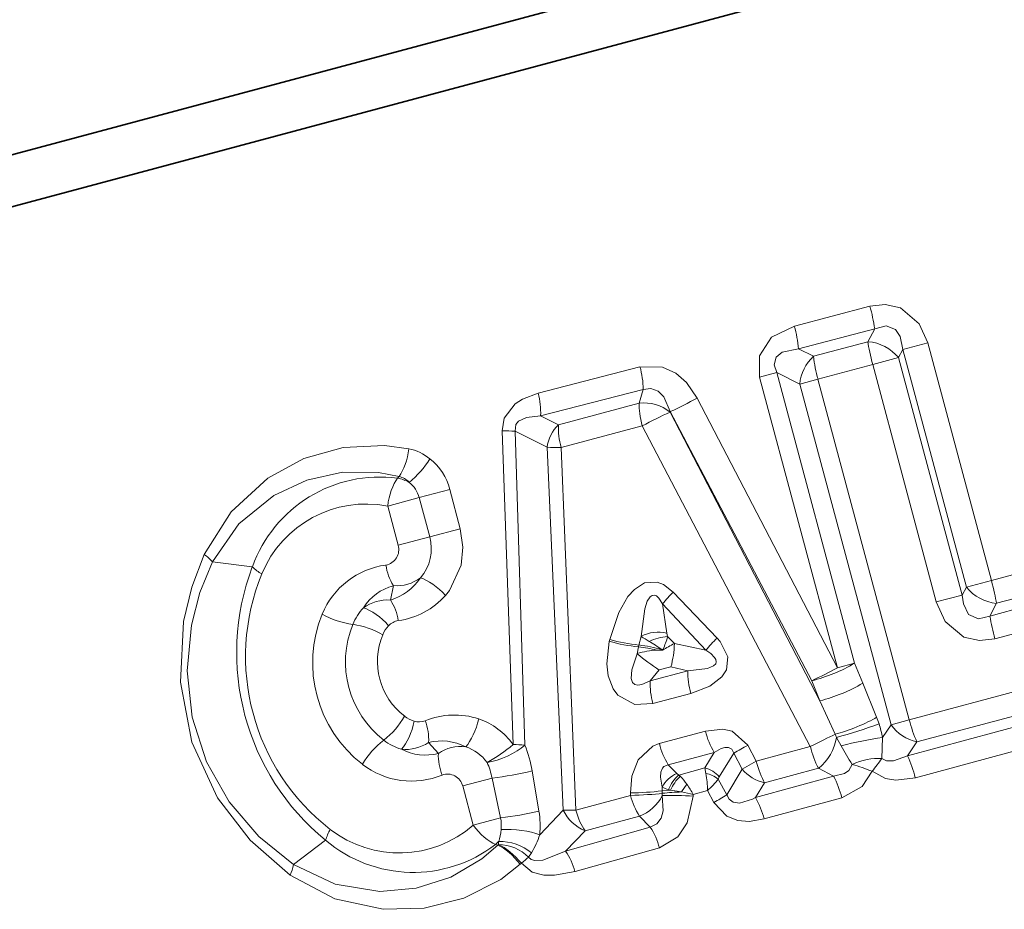
# Model space of a CAD drawing. Extents: x 0 to 210, y 0 to 297.
# Drawn here: x 80 to 100, y 171 to 189 of the extents above; entities that cross this region are included whole.
import ezdxf

# ---------------------------------------------------------------- set-up
doc = ezdxf.new("R2010")
doc.units = 0

msp = doc.modelspace()

# ---------------------------------------------------------------- linework, layer by layer
at = {"color": 7, "lineweight": 35}
for p, q in [((69.136078, 183.441223), (124.451042, 198.262817)), ((68.42897, 182.216476), (125.557541, 197.524033))]:
    msp.add_line(p, q, dxfattribs=at)
at = {"color": 7, "lineweight": 13}
for p, q in [((95.645874, 182.946884), (97.151894, 183.345871)), ((95.730591, 182.490784), (97.247749, 182.890671)), ((97.247749, 182.890671), (97.113075, 182.634781)), ((97.113075, 182.634781), (96.029663, 182.344452)), ((98.305016, 182.610535), (97.807884, 182.477325)), ((99.574303, 177.873474), (98.305016, 182.610535)), ((95.730591, 182.490784), (96.029663, 182.344452)), ((97.807884, 182.477325), (97.725464, 182.318222)), ((99.077171, 177.740265), (97.807884, 182.477325)), ((97.208275, 182.179642), (97.725464, 182.318222)), ((97.725464, 182.318222), (98.993881, 177.584412)), ((92.567413, 182.137711), (90.535309, 181.609619)), ((94.954056, 181.927643), (95.294922, 182.018982)), ((96.84687, 176.227036), (95.294922, 182.018982)), ((95.294922, 182.018982), (95.75386, 181.791397)), ((97.208275, 182.179642), (96.117142, 181.888733)), ((97.208275, 182.179642), (98.476692, 177.445831)), ((96.506004, 176.135696), (94.954056, 181.927643)), ((96.117142, 181.888733), (95.75386, 181.791397)), ((96.117142, 181.888733), (97.937782, 175.094025)), ((92.630074, 181.682785), (90.584312, 181.158203)), ((92.630074, 181.682785), (92.549202, 181.411514)), ((95.75386, 181.791397), (97.574493, 174.996674)), ((93.708008, 181.51178), (96.506004, 176.135696)), ((92.549202, 181.411514), (90.942276, 180.980545)), ((93.170891, 181.241028), (93.168396, 181.232407)), ((93.168396, 181.232407), (96.155281, 175.476532)), ((93.171112, 181.241806), (95.991425, 175.875336)), ((90.942276, 180.980545), (90.584312, 181.158188)), ((90.037598, 174.602356), (89.820061, 180.858597)), ((90.269234, 174.591827), (90.078064, 180.850891)), ((90.714279, 180.530594), (90.078064, 180.850891)), ((92.612785, 180.957428), (90.995636, 180.529388)), ((92.612785, 180.957413), (95.964096, 174.561432)), ((91.036903, 173.297333), (90.714279, 180.530594)), ((91.289131, 173.293289), (90.995636, 180.529388)), ((87.732162, 179.91423), (87.762909, 179.948776)), ((88.16468, 179.527435), (88.775024, 179.690979)), ((88.775024, 179.690979), (88.984848, 178.907913)), ((87.536247, 179.359039), (88.16468, 179.527435)), ((88.16468, 179.527435), (88.374496, 178.74437)), ((87.536247, 179.359039), (87.746071, 178.575989)), ((88.374496, 178.74437), (88.984848, 178.907913)), ((87.746071, 178.575989), (88.374496, 178.74437)), ((84.83725, 178.146973), (84.041145, 178.247665)), ((99.574303, 177.873474), (100.721695, 178.179382)), ((87.651794, 177.771439), (87.590317, 177.484909)), ((99.077171, 177.740265), (98.993881, 177.584412)), ((99.574303, 177.873474), (99.077171, 177.740265)), ((99.676796, 177.419189), (100.832718, 177.726685)), ((93.23172, 177.64505), (94.103943, 176.726044)), ((98.476692, 177.445831), (98.993881, 177.584412)), ((93.102348, 176.821686), (93.015884, 177.40715)), ((93.015884, 177.40715), (93.879471, 176.482269)), ((100.690918, 177.473862), (99.543808, 177.166489)), ((99.676796, 177.419189), (99.543808, 177.166489)), ((100.800812, 177.02095), (99.645462, 176.712143)), ((92.547272, 176.588181), (92.593048, 176.760208)), ((93.119476, 176.754791), (93.102325, 176.821823)), ((93.253021, 176.61676), (93.119476, 176.754791)), ((91.9561, 176.661209), (91.96492, 176.698166)), ((92.51342, 176.415405), (92.538528, 176.551208)), ((92.547272, 176.588181), (92.538528, 176.551208)), ((93.253021, 176.61676), (93.879471, 176.482269)), ((92.902153, 176.48526), (93.019073, 176.487183)), ((93.026871, 176.504486), (93.003395, 176.498077)), ((93.019073, 176.487183), (93.003395, 176.498077)), ((93.019073, 176.487183), (93.026871, 176.504486)), ((93.184296, 176.150131), (92.951996, 176.090012)), ((93.184296, 176.150131), (93.520058, 176.076477)), ((96.506004, 176.135696), (96.84687, 176.227036)), ((97.010849, 175.828003), (96.84687, 176.227036)), ((92.769852, 175.875275), (92.951996, 176.090012)), ((93.520058, 176.076477), (92.769852, 175.875275)), ((97.937782, 175.094025), (101.089966, 175.941788)), ((96.155281, 175.476532), (95.991425, 175.875336)), ((97.010849, 175.828003), (97.286949, 175.147934)), ((93.580856, 175.623016), (92.825867, 175.423187)), ((96.155281, 175.476532), (96.46228, 174.810944)), ((101.470482, 175.346558), (97.904045, 174.379364)), ((98.089882, 174.655624), (101.22126, 175.494598)), ((97.405693, 174.74234), (97.574493, 174.996674)), ((97.937782, 175.094025), (97.574493, 174.996674)), ((93.872643, 174.8703), (92.953255, 174.620941)), ((96.580399, 174.577301), (96.485779, 174.745346)), ((101.600685, 174.898987), (98.058723, 173.942017)), ((88.547928, 174.427032), (88.351418, 174.64444)), ((94.71685, 174.587738), (94.883865, 174.269302)), ((94.883865, 174.269302), (95.964096, 174.561432)), ((97.405693, 174.74234), (97.388985, 174.326279)), ((97.904045, 174.379364), (98.089882, 174.655624)), ((94.046326, 174.446808), (93.131142, 174.201813)), ((93.857697, 174.138962), (94.046326, 174.446808)), ((94.147797, 173.958969), (94.439217, 174.430725)), ((94.439217, 174.430725), (94.604904, 174.111725)), ((93.303757, 174.026047), (93.131142, 174.201813)), ((94.604904, 174.111725), (94.883865, 174.269302)), ((90.551849, 173.273758), (90.418762, 174.076797)), ((93.345215, 173.995743), (93.303757, 174.026047)), ((93.857697, 174.138962), (93.345215, 173.995743)), ((93.370789, 173.96994), (93.345215, 173.995743)), ((93.857697, 174.138962), (93.877777, 174.027603)), ((94.147797, 173.958969), (94.129143, 173.914886)), ((94.296577, 173.600586), (94.604904, 174.111725)), ((94.871727, 173.544617), (96.428734, 173.974869)), ((95.053574, 173.842316), (96.12796, 174.130066)), ((96.12796, 174.130066), (96.428734, 173.974869)), ((89.031845, 173.777405), (89.617653, 173.934372)), ((89.031845, 173.777405), (89.241669, 172.994354)), ((89.789139, 173.141052), (89.617645, 173.934372)), ((93.500999, 173.811523), (93.393257, 173.658813)), ((94.129143, 173.914886), (94.296577, 173.600586)), ((94.871727, 173.544617), (95.053574, 173.842316)), ((91.289131, 173.293274), (92.378494, 173.589767)), ((92.378494, 173.589767), (92.376488, 173.638535)), ((93.010567, 173.752808), (93.010887, 173.679398)), ((93.010887, 173.679398), (93.176743, 173.694702)), ((93.010887, 173.679398), (93.012955, 173.630615)), ((93.012955, 173.630615), (93.012886, 173.584641)), ((93.176743, 173.694702), (93.136475, 173.704712)), ((93.393257, 173.658813), (93.176743, 173.694702)), ((93.630089, 173.605362), (93.629364, 173.574707)), ((93.915642, 173.684174), (93.630089, 173.605362)), ((93.915642, 173.684174), (94.03981, 173.44873)), ((95.044624, 173.119064), (96.592667, 173.542862)), ((91.036903, 173.297333), (90.568657, 172.805023)), ((91.47406, 172.884293), (92.559631, 173.174698)), ((92.772537, 172.957901), (92.559631, 173.174698)), ((89.241669, 172.994354), (89.789139, 173.141052)), ((91.47406, 172.884293), (91.081825, 172.47818)), ((91.081833, 172.47818), (92.772537, 172.957901)), ((86.298233, 172.694534), (85.659126, 172.209274)), ((89.688919, 172.611496), (89.749039, 172.667709)), ((89.688919, 172.611496), (89.732819, 172.596954)), ((89.733765, 172.597824), (89.743881, 172.607498)), ((89.743881, 172.607498), (89.749039, 172.667709)), ((90.3461, 172.358246), (90.404022, 172.445541)), ((91.271721, 172.072449), (92.955841, 172.542511)), ((90.179382, 172.215164), (90.201691, 172.235809))]:
    msp.add_line(p, q, dxfattribs=at)
for points in [[(97.151894, 183.345871), (97.454185, 183.380402), (97.764023, 183.308365), (98.1325, 182.994797), (98.305016, 182.610535)], [(94.954056, 181.927643), (94.947495, 182.356079), (95.192581, 182.725479), (95.645874, 182.946884)], [(97.247749, 182.890671), (97.478241, 182.949951), (97.661217, 182.880005), (97.757339, 182.737854), (97.807884, 182.477325)], [(95.294922, 182.018982), (95.245361, 182.177338), (95.282822, 182.327209), (95.405212, 182.425827), (95.730591, 182.490784)], [(92.567413, 182.137711), (93.019089, 182.131256), (93.283737, 182.005936), (93.495361, 181.821091), (93.708008, 181.51178)], [(92.630074, 181.68277), (92.786484, 181.705139), (92.930481, 181.64859), (93.040222, 181.536789), (93.171112, 181.241806)], [(89.820061, 180.858597), (89.862442, 181.113815), (90.080963, 181.397903), (90.225739, 181.491852), (90.535309, 181.609619)], [(90.078064, 180.850891), (90.093796, 180.982788), (90.147629, 181.049332), (90.307632, 181.125854), (90.584312, 181.158188)], [(83.876755, 178.39595), (84.41256, 179.246933), (85.144424, 179.913788), (85.861671, 180.30394), (86.648666, 180.528107), (87.472092, 180.569397), (87.95874, 180.502701)], [(84.041145, 178.247665), (84.566879, 179.002289), (85.264633, 179.569489), (85.925903, 179.878403), (86.632378, 180.033539), (87.352097, 180.027588), (87.762909, 179.948776)], [(88.984848, 178.907913), (89.036659, 178.541855), (88.99881, 178.178375), (88.77124, 177.675964), (88.691895, 177.577515)], [(85.590897, 171.998672), (84.79641, 172.693893), (84.142082, 173.543243), (83.629906, 174.650818), (83.402618, 175.849075), (83.467331, 177.058807), (83.630951, 177.743866), (83.876755, 178.39595)], [(85.659126, 172.209274), (84.96637, 172.772583), (84.376373, 173.460953), (83.923241, 174.259018), (83.635857, 175.146072), (83.536606, 176.069946), (83.621658, 176.987061), (83.791359, 177.634781), (84.041145, 178.247665)], [(93.23172, 177.64505), (93.038605, 177.796082), (92.911209, 177.843842), (92.660431, 177.826126), (92.45665, 177.697571), (92.326416, 177.552094), (92.144058, 177.235886), (91.96492, 176.698166)], [(93.015884, 177.40715), (92.942528, 177.521545), (92.894882, 177.565887), (92.856201, 177.583115), (92.807266, 177.578339), (92.767807, 177.549011), (92.713188, 177.459671), (92.664764, 177.311432), (92.593048, 176.760208)], [(99.543808, 177.166489), (99.317665, 177.1073), (99.118805, 177.198715), (99.017578, 177.406799), (98.993881, 177.584412)], [(99.645462, 176.712143), (99.340118, 176.675629), (99.026398, 176.745651), (98.652924, 177.057922), (98.476692, 177.445831)], [(93.580856, 175.623016), (93.95871, 175.767319), (94.200233, 175.952454), (94.290123, 176.092712), (94.31694, 176.352112), (94.164192, 176.65741), (94.103943, 176.726044)], [(92.825867, 175.423187), (92.466698, 175.401459), (92.12323, 175.587524), (92.032562, 175.711105), (91.933754, 175.972244), (91.905632, 176.212128), (91.9561, 176.661209)], [(92.769852, 175.875275), (92.607246, 175.799347), (92.522438, 175.786865), (92.464066, 175.800949), (92.420631, 175.840073), (92.393776, 175.917053), (92.404137, 176.091751), (92.51342, 176.415405)], [(93.520058, 176.076477), (93.916451, 176.121262), (94.035973, 176.172607), (94.076843, 176.215317), (94.087936, 176.254944), (94.079735, 176.297073), (94.054161, 176.340561), (93.977249, 176.415558), (93.879471, 176.482269)], [(93.872643, 174.8703), (94.219322, 174.907349), (94.402458, 174.867722), (94.71685, 174.587738)], [(92.376488, 173.638535), (92.40258, 173.97197), (92.530655, 174.299164), (92.821739, 174.570526), (92.953255, 174.620941)], [(94.046326, 174.446808), (94.184975, 174.52182), (94.259209, 174.5439), (94.329994, 174.54538), (94.397003, 174.511566), (94.439217, 174.430725)], [(97.904045, 174.379364), (97.622391, 174.276642), (97.480072, 174.28064), (97.388985, 174.326279)], [(93.010567, 173.752808), (92.975533, 173.951675), (92.982346, 174.049576), (93.014946, 174.132416), (93.042542, 174.163986), (93.131142, 174.201813)], [(96.428734, 173.974869), (96.645775, 174.025467), (96.73452, 174.088501), (96.799232, 174.207779)], [(96.592667, 173.542862), (97.000908, 173.767578), (97.196693, 174.069489)], [(98.058723, 173.942017), (97.666855, 173.895035), (97.461441, 173.92868), (97.196693, 174.069489)], [(92.772537, 172.957916), (92.905975, 173.020172), (92.991829, 173.137619), (93.029831, 173.280731), (93.012886, 173.584641)], [(92.955841, 172.542511), (93.323341, 172.76326), (93.510262, 173.041412), (93.629364, 173.574707)], [(94.296577, 173.600586), (94.345078, 173.511688), (94.422981, 173.453735), (94.550179, 173.434204), (94.810928, 173.512634), (94.871727, 173.544617)], [(94.03981, 173.44873), (94.298889, 173.172928), (94.521973, 173.088531), (94.747299, 173.071167), (95.044624, 173.119064)], [(85.659126, 172.209274), (86.49173, 171.818634), (87.379608, 171.6763), (88.106743, 171.739395), (88.796143, 171.958282), (89.416451, 172.323303), (89.732819, 172.596954)], [(91.081825, 172.47818), (90.62719, 172.299301), (90.472221, 172.289001), (90.40023, 172.30983), (90.3461, 172.358246)], [(85.590897, 171.998672), (86.480415, 171.529602), (87.447647, 171.318024), (88.263885, 171.33876), (89.057526, 171.538116), (89.791275, 171.914078), (90.179382, 172.215164)], [(91.271713, 172.072449), (90.863388, 171.997955), (90.647766, 172.000977), (90.417023, 172.059875), (90.201691, 172.235809)]]:
    msp.add_lwpolyline(points, dxfattribs=at)
for centre, radius, start, end in [((93.443085, 182.318665), 3.847965, 8.54985, 15.480752), ((93.063416, 182.223053), 2.681342, 5.73187, 15.657239), ((97.042091, 181.746857), 0.891398, 39.898762, 85.42911), ((96.601891, 181.713776), 0.851954, 132.218283, 174.770566), ((98.848679, 182.657608), 2.837081, 186.338848, 195.720727), ((90.937065, 181.674088), 1.694097, 0.294128, 15.874159), ((89.19957, 181.229706), 1.387739, 357.043535, 15.876792), ((89.382263, 189.422958), 9.016301, 294.849803, 298.669361), ((92.63604, 180.551849), 0.864491, 51.96578, 95.768138), ((96.503922, 173.817108), 8.131415, 114.218986, 118.588272), ((89.842606, 177.17041), 3.688132, 86.339499, 90.3502), ((91.519943, 180.40509), 0.815532, 135.109748, 171.145198), ((92.372635, 180.927643), 1.432479, 177.882359, 196.130866), ((87.741852, 179.51326), 1.01322, 50.97779, 77.636103), ((90.870529, 185.156937), 4.629107, 268.065674, 271.548647), ((86.684059, 181.373718), 2.006094, 309.718777, 327.6774), ((87.649155, 179.395508), 1.163716, 14.704849, 51.082083), ((87.382278, 177.235291), 2.702503, 82.559058, 160.291207), ((87.601845, 179.177948), 0.747825, 60.942035, 79.962944), ((87.673004, 179.561783), 0.397493, 42.743532, 76.921843), ((87.608963, 179.381042), 0.574555, 14.758565, 51.684164), ((87.1073, 177.1492), 2.250326, 79.01516, 157.62925), ((87.52597, 178.506775), 0.880331, 318.914213, 15.642875), ((87.448303, 178.487335), 0.309345, 279.801169, 16.578271), ((83.407211, 177.706696), 0.833691, 40.476449, 55.736195), ((89.363472, 176.43782), 4.838163, 159.31281, 230.687184), ((85.485207, 178.822021), 0.93607, 226.17329, 240.693493), ((87.715729, 176.59053), 1.607361, 97.684935, 157.624797), ((88.51236, 178.314011), 1.018746, 187.329471, 212.230729), ((89.058502, 176.35611), 4.356118, 157.750541, 232.249508), ((87.290024, 178.516937), 1.07442, 286.223438, 326.802853), ((87.718094, 178.539642), 0.771037, 265.067255, 307.617831), ((87.920006, 176.777008), 1.029855, 105.094338, 147.427352), ((99.762451, 178.299576), 0.885156, 219.221182, 264.443324), ((87.52877, 178.624115), 1.565005, 278.04805, 318.018765), ((95.129677, 175.699753), 2.717527, 134.294264, 141.070536), ((87.836632, 176.599731), 1.072621, 136.992544, 158.112117), ((87.53714, 176.649719), 0.83671, 86.356711, 125.426425), ((86.754654, 176.935013), 1.001766, 7.977666, 33.346493), ((88.602936, 176.234039), 2.562411, 157.805333, 232.194675), ((87.06884, 178.693771), 1.710706, 240.648591, 262.35384), ((104.366241, 178.015564), 4.897044, 189.985732, 195.435089), ((88.664528, 176.250534), 1.970033, 157.664562, 232.335432), ((86.567482, 175.251083), 1.771139, 60.517798, 81.09655), ((87.981544, 176.569885), 0.586496, 136.710047, 157.588433), ((87.794395, 176.752106), 0.325445, 98.208749, 137.469892), ((88.693329, 176.258255), 1.36151, 156.885948, 233.114059), ((93.526436, 178.042969), 1.586488, 233.947438, 240.60552), ((92.929459, 176.124329), 0.719646, 76.075603, 117.880596), ((93.176369, 175.769806), 0.987783, 93.305568, 115.696383), ((91.407318, 177.249573), 1.782479, 335.29503, 343.882188), ((96.166771, 174.594513), 2.965995, 134.061464, 140.466242), ((92.863235, 179.830627), 3.296211, 254.028174, 264.345373), ((92.872932, 179.872498), 3.301178, 254.03693, 264.337197), ((92.238998, 173.892426), 2.675975, 75.653197, 83.57231), ((92.210495, 173.713547), 2.894852, 74.105688, 83.318172), ((90.904884, 173.483231), 3.673226, 55.159822, 59.887146), ((94.676796, 173.777939), 3.176011, 116.635575, 121.461527), ((91.303932, 176.664612), 1.949874, 344.697617, 358.593185), ((92.957306, 175.037964), 1.447838, 92.182214, 107.861849), ((94.950096, 179.235748), 3.727236, 229.174215, 237.57726), ((91.320251, 185.724213), 10.900775, 295.374273, 298.405819), ((95.204796, 179.004944), 3.228306, 284.109071, 300.588043), ((95.122612, 176.067642), 1.603675, 179.684355, 196.087276), ((94.257599, 175.836945), 1.489369, 178.524097, 196.119009), ((95.36702, 178.612442), 3.234815, 284.109966, 300.556106), ((86.348709, 176.067566), 1.771139, 308.90345, 329.482196), ((88.232834, 175.632446), 0.586515, 232.399909, 253.277666), ((88.867722, 173.62709), 1.565003, 71.981212, 111.951971), ((88.161774, 175.38092), 0.32528, 252.518244, 291.799024), ((87.352768, 174.70282), 1.001766, 356.654065, 22.022784), ((88.901947, 173.801239), 1.389211, 35.199872, 71.10119), ((94.127022, 183.590714), 9.154689, 284.931392, 290.507347), ((94.678902, 174.176041), 2.784975, 11.73214, 17.569748), ((98.270103, 175.487915), 0.851954, 215.229441, 257.781711), ((100.687798, 175.79393), 2.837081, 194.27927, 203.66115), ((95.443787, 175.259613), 1.617749, 193.917106, 210.183584), ((95.492538, 174.908875), 1.00659, 309.210607, 350.650674), ((88.504234, 173.336792), 1.710702, 127.646045, 149.35143), ((88.122116, 175.534103), 1.072539, 231.886975, 253.008092), ((87.887772, 175.341141), 0.836706, 264.573665, 303.643539), ((88.607376, 173.60054), 1.074418, 63.197097, 103.77659), ((88.989471, 173.7948), 0.771127, 82.384683, 124.930403), ((88.822128, 173.748199), 0.854842, 35.575669, 71.614533), ((87.843857, 177.233292), 3.425217, 299.259387, 309.822241), ((90.018219, 171.555099), 3.047199, 85.274652, 89.635578), ((88.189423, 173.709885), 2.259211, 9.346267, 22.979125), ((94.389175, 174.975723), 1.478157, 193.878393, 211.598772), ((97.654633, 169.058899), 6.260755, 117.984278, 120.903487), ((97.933601, 175.05455), 2.029502, 194.056415, 207.112308), ((100.329926, 176.551468), 4.237623, 207.767227, 213.576385), ((98.428154, 167.517639), 7.29746, 98.055193, 104.66724), ((88.28299, 175.422333), 1.029855, 242.572615, 284.90569), ((89.564484, 174.387436), 1.018746, 177.769607, 202.6708), ((95.460342, 173.277618), 2.681342, 14.342762, 24.26813), ((88.012848, 175.481674), 1.607341, 232.374514, 292.315045), ((88.370499, 173.705902), 1.267848, 10.381025, 25.199302), ((95.361588, 169.443283), 4.976795, 68.362926, 73.20928), ((94.121071, 176.577332), 3.96834, 320.806267, 325.439482), ((88.729652, 173.705292), 0.309345, 13.421567, 110.198962), ((88.714493, 181.381668), 7.501721, 276.914656, 283.132532), ((93.529526, 173.490601), 0.581498, 112.863323, 153.19434), ((93.793594, 173.457611), 0.701394, 129.80056, 159.391466), ((93.926048, 173.375931), 0.813813, 133.068505, 156.954004), ((92.282684, 172.944427), 1.49529, 35.440007, 43.303744), ((93.729988, 173.609329), 0.544913, 39.924044, 76.442692), ((93.768593, 173.444122), 0.593319, 52.551394, 79.400587), ((92.052788, 173.655365), 1.862843, 0.886352, 11.52846), ((95.229294, 174.64328), 0.820189, 220.409061, 257.626092), ((94.569504, 173.030502), 2.086253, 14.211347, 26.927538), ((91.946922, 172.695389), 1.913375, 28.397104, 35.685669), ((91.952858, 175.720581), 2.828098, 313.945459, 320.317048), ((92.269684, 180.370758), 6.732775, 270.908891, 276.320921), ((93.718452, 173.920425), 1.379192, 193.861809, 212.762227), ((92.234062, 173.989044), 0.877642, 291.790814, 332.559117), ((93.24913, 174.19104), 0.499076, 241.436413, 256.957847), ((93.226952, 168.264221), 5.325323, 85.666603, 92.304037), ((93.642715, 167.6474), 6.016433, 92.376218, 96.008479), ((93.113541, 171.866837), 1.813668, 73.452428, 81.127969), ((91.611099, 177.857422), 5.033271, 298.850075, 302.246277), ((93.390259, 172.702667), 1.705071, 14.127685, 29.610765), ((88.737762, 181.49292), 8.417585, 277.174954, 282.446494), ((88.724373, 172.973068), 1.852003, 354.793768, 9.343573), ((91.797646, 173.664627), 0.845103, 205.771747, 247.47723), ((91.21965, 177.042206), 3.749451, 267.20617, 271.06173), ((87.765259, 174.693665), 2.250324, 232.370757, 310.984879), ((88.874138, 172.990524), 0.92727, 354.80181, 9.341629), ((87.196899, 172.433899), 0.93607, 149.306583, 163.826814), ((88.923111, 172.955307), 0.875128, 340.801043, 356.806164), ((88.940445, 173.330841), 1.710746, 328.830756, 342.102488), ((91.610077, 172.203888), 1.386751, 14.123436, 32.969176), ((88.04644, 174.756592), 2.702504, 229.7088, 307.440933), ((89.725761, 171.718933), 0.89028, 45.863054, 88.831514), ((89.788582, 171.713989), 0.95594, 49.926538, 92.37404), ((90.089149, 171.772644), 1.219023, 14.226114, 35.40294), ((84.839645, 172.360809), 0.83369, 334.263625, 349.523321)]:
    msp.add_arc(centre, radius, start, end, dxfattribs=at)
for centre, major_axis, ratio, start_param, end_param in [((97.275063, 182.19754), (0.154655, -0.579727), 0.115244, 3.827714677, 4.71251559), ((92.765167, 180.998245), (0.153694, -0.579987), 0.262921, 3.852166637, 4.713114097), ((87.718102, 180.438217), (-0.118622, -0.58815), 0.378409, 0.668304492, 1.756499784), ((87.784332, 179.425522), (-0.116707, -0.588547), 0.391077, 3.814433306, 4.902631575), ((88.450348, 177.512802), (0.444565, -0.402939), 0.359564, 1.342993346, 2.479614292), ((99.527573, 177.860947), (-0.154366, 0.579803), 0.080634, 3.824919331, 4.712517869), ((87.289902, 176.901215), (0.436821, -0.411331), 0.400107, 1.328341323, 2.465365062), ((96.836548, 175.027252), (-0.556854, -0.223419), 0.145953, 0.776790092, 2.452117342), ((96.632401, 174.740509), (0.308891, -1.152786), 0.62932, 1.642279458, 1.759725116), ((87.799408, 174.999725), (-0.17263, -0.574631), 0.400107, 0.676227547, 1.813251368), ((89.110176, 175.050293), (-0.183533, -0.571243), 0.359564, 0.661978542, 1.798599543), ((96.088013, 174.594635), (-0.532555, -0.276367), 0.047047, 3.908978199, 4.922727751), ((96.135002, 174.607239), (0.154442, -0.576385), 0.62932, 1.64227948, 1.759725116), ((89.805809, 174.540253), (0.551186, 0.237045), 0.338225, 4.024159771, 5.550683255), ((95.027916, 174.307907), (-0.156784, 0.579147), 0.248552, 1.570156684, 2.434390748), ((97.089592, 174.040787), (-0.581718, -0.147003), 0.423977, 4.068445085, 5.125001647), ((92.569267, 173.640884), (-0.599388, -0.027069), 0.074734, 1.243511062, 2.400829409), ((91.500229, 173.349854), (-0.157784, 0.578888), 0.364229, 1.569229543, 2.399628469), ((89.489746, 173.060822), (0.39534, -0.45134), 0.391078, 4.522146722, 5.610344308), ((90.10537, 172.752213), (0.597366, -0.056137), 0.246223, 0.706677597, 2.135106818), ((89.938736, 172.150681), (0.396812, -0.450043), 0.378409, 1.385093367, 2.473289731), ((89.961548, 172.171463), (0.411209, -0.43692), 0.372195, 1.373304404, 2.462025392), ((89.961548, 172.171463), (0.494324, 0.340057), 0.150434, 5.113599242, 5.494087661)]:
    msp.add_ellipse(centre, major_axis=major_axis, ratio=ratio, start_param=start_param, end_param=end_param, dxfattribs=at)

doc.saveas('drawing.dxf')
